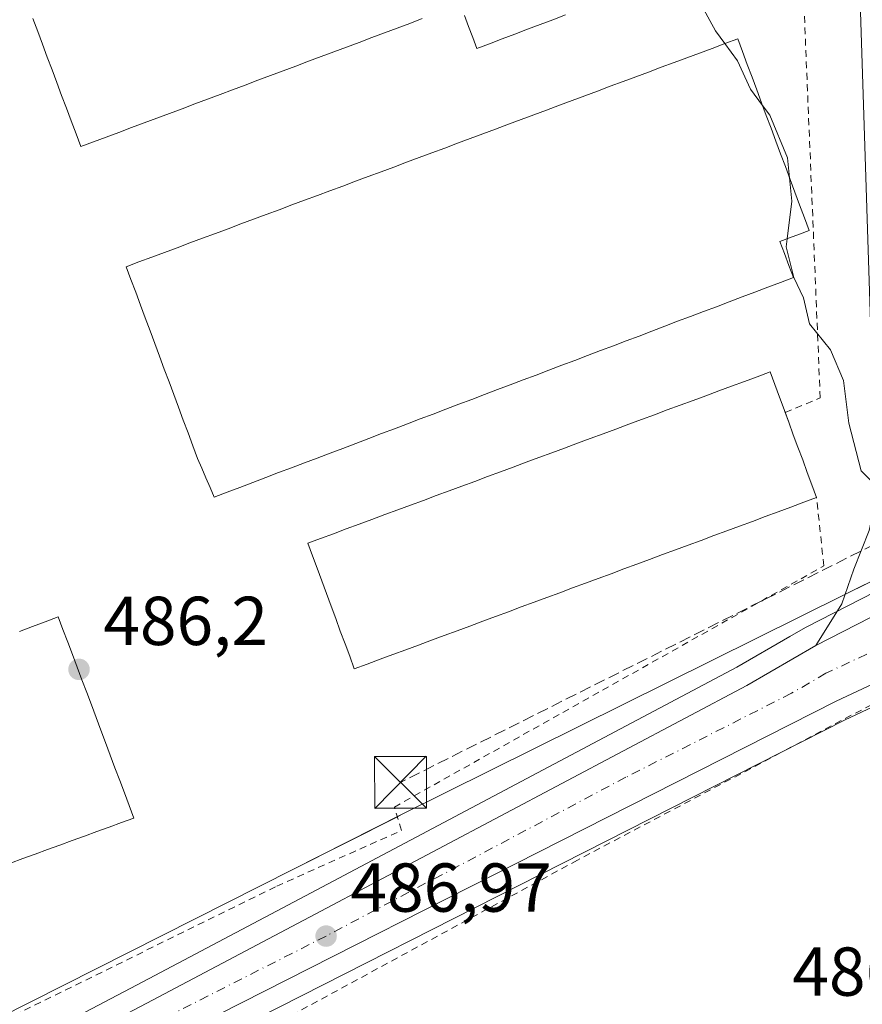
# Model space of a CAD drawing. Units: metres. Extents: x 576491 to 579932, y 4751991 to 4754344.
# Drawn here: x 578984 to 579106, y 4752310 to 4752452 of the extents above; entities that cross this region are included whole.
import ezdxf

# ---------------------------------------------------------------- set-up
doc = ezdxf.new("R2010")
doc.units = ezdxf.units.M
doc.header["$MEASUREMENT"] = 0
for name, pattern in [('DGN Style 2', [1.6480167562047852, 0.988810053722871, -0.6592067024819142]), ('DGN Style 3', [2.307223458686699, 1.648016756204785, -0.6592067024819142]), ('DGN Style 4', [2.6384748266838614, 1.318413404963828, -0.6592067024819142, 0.001648016756204785, -0.6592067024819142])]:
    doc.linetypes.add(name, pattern=pattern)
for name, color, linetype, lineweight in [('Alambrada', 7, 'DGN Style 2', 0), ('Carretera de calzada única Cxs', 7, 'Continuous', 13), ('Carretera de calzada única eje', 7, 'DGN Style 4', 0), ('Conducción de hidrocarburos lineal', 6, 'DGN Style 3', 0), ('Cultivos leñosos CxS', 92, 'Continuous', 0), ('Curva de nivel normal', 30, 'Continuous', 0), ('Edificación industrial Cxs', 135, 'Continuous', 13), ('Instalación sanitaria CxS', 9, 'Continuous', 0), ('Núcleo urbano CxS', 7, 'Continuous', 0), ('Prado CxS', 92, 'Continuous', 0), ('Punto de cota en terreno', 7, 'Continuous', 0), ('Recinto industrial CxS', 135, 'Continuous', 0), ('Rótulo de punto de cota en terreno', 7, 'Continuous', 0), ('Torre de tendido puntual', 7, 'Continuous', 0), ('Valla', 7, 'DGN Style 2', 0)]:
    doc.layers.add(name, color=color, linetype=linetype, lineweight=lineweight)
doc.styles.add('Style-Arial', font='txt')

# ---------------------------------------------------------------- blocks, each defined once
blk = doc.blocks.new('5PATER')
at = {"layer": 'Cultivos leñosos CxS', "linetype": 'Continuous', "lineweight": 0}
h = blk.add_hatch(color=51, dxfattribs=at)
edge = h.paths.add_edge_path()
edge.add_ellipse((0, 0), major_axis=(-0.1095731443231308, -0.1110710700762829), ratio=0.9994222409660322, start_angle=0, end_angle=360)
blk = doc.blocks.new('5TTEND')
at = {"layer": 'Instalación sanitaria CxS', "color": 7, "linetype": 'Continuous', "lineweight": 0}
for p, q in [((-0.375, 0.3754), (0.375, -0.3746)), ((0.3720000000000001, 0.3784000000000001), (-0.3720000000000001, -0.3776))]:
    blk.add_line(p, q, dxfattribs=at)
at = {"layer": 'Instalación sanitaria CxS', "color": 7, "linetype": 'Continuous', "lineweight": 0, "flags": 128}
blk.add_lwpolyline([(-0.375, -0.3746), (0.375, -0.3746), (0.375, 0.3754), (-0.375, 0.3754), (-0.3720000000000001, -0.3776)], dxfattribs=at)

msp = doc.modelspace()

# ---------------------------------------------------------------- linework, layer by layer
at = {"layer": 'Alambrada', "color": 7, "linetype": 'DGN Style 2', "lineweight": 0}
msp.add_polyline3d([(579118.5100999996, 4752355.020099999, 485.3871999999974), (579117.7100999998, 4752358.5601, 485.349000000002), (579064.9200999998, 4752330.6501, 486.9621000000043), (579019.1901000004, 4752305.840100001, 489.9857000000048)], dxfattribs=at)
at = {"layer": 'Carretera de calzada única Cxs', "color": 7, "linetype": 'Continuous', "lineweight": 13}
for points in [[(579099.4401000004, 4752361.7401, 485.6840999999986), (579103.2127, 4752367.7755, 486.0169000000024), (579104.9600999998, 4752372.8101, 485.7381000000024), (579107.1601, 4752378.4101, 485.3133999999991), (579108.3201000001, 4752383.690099999, 485.1466999999975), (579107.5601000004, 4752402.5701, 484.7887999999948), (579104.7200999996, 4752491.050100001, 483.5093999999954), (579103.3701, 4752542.8101, 482.5108999999939), (579101.6901000004, 4752587.9301, 481.7739000000002), (579100.5301000001, 4752610.090100001, 481.4143999999943), (579100.6901000004, 4752625.770099999, 481.3104000000022), (579101.2500999998, 4752633.130100001, 481.219299999997)], [(579107.5601000004, 4752402.5701, 484.7887999999948), (579104.7200999996, 4752491.050100001, 483.5093999999954)], [(578866.6601, 4752238.590100001, 492.3574999999983), (579002.5201000003, 4752309.940099999, 487.4309000000067), (579026.9001000002, 4752322.840100001, 486.8764999999985), (579089.4401000004, 4752355.960100001, 485.7679999999964), (579099.4401000004, 4752361.7401, 485.6840999999986), (579115.3701, 4752369.890100001, 485.3515999999945), (579119.0800999999, 4752371.800100001, 485.2937999999995), (579125.7801000001, 4752375.1601, 485.1775000000052), (579134.1001000004, 4752379.140100001, 485.1589999999997), (579134.3126999997, 4752379.241699999, 485.1560000000027), (579134.4561000001, 4752379.3103, 485.1536999999954), (579139.3076, 4752381.628799999, 485.020399999994), (579141.5701000001, 4752382.710100001, 484.9906999999948), (579171.9101, 4752396.840100001, 484.6674999999959), (579178.6201, 4752399.780099999, 484.6716000000015), (579190.2100999998, 4752404.890100001, 484.3671999999933), (579201.9200999998, 4752409.470100001, 484.3065999999963), (579213.3658999996, 4752413.563899999, 484.1532000000007), (579227.8101000004, 4752418.7301, 484.064400000003), (579258.3501000004, 4752428.9901, 483.8742999999959)], [(579261.5401, 4752419.210100001, 483.7473000000027), (579243.3101000004, 4752413.5701, 483.9888999999966), (579213.6700999998, 4752403.2401, 483.8418999999994), (579162.4600999998, 4752381.9101, 484.5178000000015), (579149.0100999996, 4752375.6801, 485.0460000000021), (579134.9700999996, 4752369.1501, 484.8920000000071), (579119.1901000004, 4752361.5701, 485.2143000000069), (579102.4001000002, 4752353.6801, 485.5412000000069), (578973.0800999999, 4752288.090100001, 488.4063000000024), (578908.2801000001, 4752253.850099999, 490.9015999999974)], [(579261.5401, 4752419.210100001, 483.7473000000027), (579243.3101000004, 4752413.5701, 483.9888999999966), (579213.6700999998, 4752403.2401, 483.8418999999994), (579162.4600999998, 4752381.9101, 484.5178000000015), (579149.0100999996, 4752375.6801, 485.0460000000021), (579134.9700999996, 4752369.1501, 484.8920000000071), (579119.1901000004, 4752361.5701, 485.2143000000069), (579102.4001000002, 4752353.6801, 485.5412000000069), (578973.0800999999, 4752288.090100001, 488.4063000000024), (578908.2801000001, 4752253.850099999, 490.9015999999974)], [(579099.4401000004, 4752361.7401, 485.6840999999986), (579115.3701, 4752369.890100001, 485.3515999999945), (579119.0800999999, 4752371.800100001, 485.2937999999995), (579125.7801000001, 4752375.1601, 485.1775000000052), (579134.1001000004, 4752379.140000001, 485.1589999999997), (579134.3126999997, 4752379.241699999, 485.1560000000027), (579134.4561000001, 4752379.3102, 485.1536999999954), (579139.3076, 4752381.628799999, 485.020399999994), (579141.5701000001, 4752382.710100001, 484.9906999999948), (579171.9101, 4752396.840100001, 484.6674999999959), (579178.6201, 4752399.780099999, 484.6716000000015), (579190.2100999998, 4752404.890100001, 484.3671999999933), (579201.9200999998, 4752409.470100001, 484.3065999999963), (579213.3658999996, 4752413.563800001, 484.1532000000007)], [(579099.4401000004, 4752361.7401, 485.6840999999986), (579115.3701, 4752369.890100001, 485.3515999999945), (579119.0800999999, 4752371.800100001, 485.2937999999995), (579125.7801000001, 4752375.1601, 485.1775000000052), (579134.1001000004, 4752379.140000001, 485.1589999999997), (579134.3126999997, 4752379.241699999, 485.1560000000027), (579134.4561000001, 4752379.3102, 485.1536999999954), (579139.3076, 4752381.628799999, 485.020399999994), (579141.5701000001, 4752382.710100001, 484.9906999999948), (579171.9101, 4752396.840100001, 484.6674999999959), (579178.6201, 4752399.780099999, 484.6716000000015), (579190.2100999998, 4752404.890100001, 484.3671999999933), (579201.9200999998, 4752409.470100001, 484.3065999999963), (579213.3658999996, 4752413.563800001, 484.1532000000007)], [(579115.3701, 4752369.890100001, 485.3515999999945), (579099.4401000004, 4752361.7401, 485.6840999999986), (579103.2127, 4752367.7755, 486.0169000000024), (579104.9600999998, 4752372.8101, 485.7381000000024), (579107.1601, 4752378.4101, 485.3133999999991)], [(578787.0921999998, 4752192.0208, 495.0583999999944), (578794.1501000002, 4752196.8101, 494.7994999999937), (578805.9801000003, 4752204.4901, 494.5761000000057), (578812.2701000003, 4752208.5701, 494.4524999999995), (578818.6901000004, 4752212.4301, 494.3929000000062), (578831.5401, 4752219.360099999, 494.0262999999978), (578866.6601, 4752238.590100001, 492.3574999999983), (579002.5201000003, 4752309.940099999, 487.4309000000067), (579026.9001000002, 4752322.840100001, 486.8764999999985), (579089.4401000004, 4752355.960100001, 485.7679999999964), (579099.4401000004, 4752361.7401, 485.6840999999986)]]:
    msp.add_polyline3d(points, dxfattribs=at)
at = {"layer": 'Carretera de calzada única eje', "color": 7, "linetype": 'DGN Style 4', "lineweight": 0}
msp.add_polyline3d([(579116.9767000005, 4752365.5803, 485.2961000000069), (579109.3101000004, 4752361.6501, 485.4355000000069), (579100.9200999998, 4752357.710100001, 485.5841999999975), (579095.9200999998, 4752354.8201, 485.6640999999945), (579071.9501, 4752342.6601, 486.0635000000038), (579028.4901000002, 4752319.6501, 486.885500000004), (578987.8000999996, 4752299.0101, 487.9192000000039), (578955.4001000002, 4752281.890100001, 488.9994000000006), (578887.4700999996, 4752246.220100001, 491.563599999994)], dxfattribs=at)
at = {"layer": 'Conducción de hidrocarburos lineal', "color": 6, "linetype": 'DGN Style 3', "lineweight": 0, "extrusion": (0.01801425348861986, -0.007480264864041386, 0.9998097480565049), "elevation": -24631.60258791664, "flags": 128}
msp.add_lwpolyline([(4611230.599810301, 1287330.479584488), (4611134.6401739, 1287418.22370232), (4611052.548430165, 1287489.064965553)], dxfattribs=at)
at = {"layer": 'Curva de nivel normal', "color": 30, "linetype": 'Continuous', "lineweight": 0, "elevation": 485, "flags": 128}
for points in [[(579084.5373000001, 4752461.1577), (579083.1100000005, 4752457.41), (579083, 4752454.300000001), (579084.9000000004, 4752450.76), (579086.2697000002, 4752448.9224)], [(579086.2697000002, 4752448.9224), (579088.1200000001, 4752446.439999999), (579090, 4752442.310000001), (579091.733, 4752439.976700001)], [(579091.733, 4752439.976700001), (579092.7999999998, 4752438.539999999), (579095.3499999996, 4752432.359999999), (579095.6508, 4752429.4724)], [(579095.6508, 4752429.4724), (579096, 4752426.119999999), (579095.2927000001, 4752420.659299999)], [(579095.2927000001, 4752420.659299999), (579095.1399999997, 4752419.480000001), (579096.2800000003, 4752415.029999999), (579097.6900000004, 4752412.100000001), (579098.5599999996, 4752408.34), (579101.5999999996, 4752404.57), (579103.4600000001, 4752400.119999999), (579104.2400000002, 4752393.960000001), (579106, 4752387.050000001), (579108.6500000004, 4752384.430000001)]]:
    msp.add_lwpolyline(points, dxfattribs=at)
at = {"layer": 'Edificación industrial Cxs', "color": 135, "linetype": 'Continuous', "lineweight": 13, "flags": 128}
for points, elevation in [([(579063.1901000004, 4752453.0801), (579061.3601000002, 4752452.380100001), (579059.5301000001, 4752451.690099999), (579057.6901000004, 4752451.0001), (579055.8601000002, 4752450.300100001), (579054.0301000001, 4752449.610099999), (579052.1801000005, 4752448.9101), (579050.3601000002, 4752448.220100001), (579049.7600999996, 4752449.8201), (579049.1501000002, 4752451.4101), (579048.5500999996, 4752453.0101)], 499.4060999999921), ([(579042.4401000004, 4752452.540100001), (579040.6201, 4752451.840100001), (579038.7901, 4752451.170100001), (579036.9401000004, 4752450.4801), (579035.1201, 4752449.800100001), (579033.2901, 4752449.110099999), (579031.4600999998, 4752448.420100001), (579029.6201, 4752447.7401), (579027.7901, 4752447.050100001), (579025.9600999998, 4752446.360099999), (579024.1300999997, 4752445.6801), (579022.2901, 4752444.9901), (579020.4600999998, 4752444.300100001), (579018.6300999997, 4752443.620100001), (579016.7901, 4752442.9301), (579014.9600999998, 4752442.2501), (579013.1300999997, 4752441.550100001), (579011.3000999996, 4752440.870100001), (579009.4600999998, 4752440.190099999), (579007.6300999997, 4752439.5001), (579005.8000999996, 4752438.800100001), (579003.9700999996, 4752438.130100001), (579002.1300999997, 4752437.440099999), (579000.3000999996, 4752436.7601), (578998.4700999996, 4752436.0701), (578996.6401000004, 4752435.380100001), (578994.8000999996, 4752434.700099999), (578992.9700999996, 4752434.0101), (578992.2801000001, 4752435.860099999), (578991.5701000001, 4752437.720100001), (578990.8901000004, 4752439.5701), (578990.1801000005, 4752441.420100001), (578989.5000999998, 4752443.280099999), (578988.8101000004, 4752445.130100001), (578988.1101000002, 4752446.9801), (578987.4200999998, 4752448.840100001), (578986.7301000003, 4752450.690099999), (578986.0301000001, 4752452.540100001)], 499.4060999999921), ([(578984.1001000004, 4752363.7601), (578985.9700999996, 4752364.4801), (578987.8201000001, 4752365.1801), (578989.6901000004, 4752365.880100001), (578990.3800999997, 4752364.050100001), (578991.0601000004, 4752362.2401), (578991.7500999998, 4752360.420100001), (578992.4301000005, 4752358.590100001), (578993.1201, 4752356.7601), (578993.8101000004, 4752354.950099999), (578994.4901000002, 4752353.130100001), (578995.1700999998, 4752351.300100001), (578995.8601000002, 4752349.4901), (578996.5401, 4752347.670100001), (578997.2301000003, 4752345.840100001), (578997.9101, 4752344.030099999), (578998.6001000004, 4752342.200099999), (578999.2801000001, 4752340.380100001), (578999.9700999996, 4752338.550100001), (579000.6501000002, 4752336.7401), (578998.8601000002, 4752336.090100001), (578997.0601000004, 4752335.440099999), (578995.2801000001, 4752334.790100001), (578993.4901000002, 4752334.130100001), (578991.7100999998, 4752333.4801), (578989.9200999998, 4752332.8301), (578988.1300999997, 4752332.1801), (578986.3400999998, 4752331.530099999), (578984.5500999996, 4752330.880100001), (578982.7600999996, 4752330.2301)], 501.9360000000002)]:
    msp.add_lwpolyline(points, dxfattribs=dict(at, elevation=elevation))
for points, elevation in [([(579014.1601, 4752383.950099999), (579012.2901, 4752383.2401), (579011.6801000005, 4752384.630100001), (579011.0701000001, 4752386.040100001), (579010.4801000003, 4752387.4301), (579009.8800999997, 4752388.8301), (579009.1801000005, 4752390.6801), (579008.5000999998, 4752392.530099999), (579007.8101000004, 4752394.380100001), (579007.1201, 4752396.2401), (579006.4301000005, 4752398.090100001), (579005.7401000002, 4752399.940099999), (579005.0500999996, 4752401.790100001), (579004.3701, 4752403.6501), (579003.6801000005, 4752405.5001), (579002.9901000002, 4752407.340100001), (579002.3000999996, 4752409.200099999), (579001.6101000002, 4752411.050100001), (579000.9200999998, 4752412.9101), (579000.2301000003, 4752414.7601), (578999.5401, 4752416.610099999), (579001.3901000004, 4752417.300100001), (579003.2301000003, 4752417.9901), (579005.0701000001, 4752418.670100001), (579006.9200999998, 4752419.360099999), (579008.7701000003, 4752420.050100001), (579010.6101000002, 4752420.7401), (579012.4600999998, 4752421.420100001), (579014.3101000004, 4752422.110099999), (579016.1501000002, 4752422.800100001), (579018.0000999998, 4752423.4901), (579019.8400999998, 4752424.170100001), (579021.6801000005, 4752424.860099999), (579023.5401, 4752425.550100001), (579025.3800999997, 4752426.2401), (579027.2301000003, 4752426.9301), (579029.0601000004, 4752427.610099999), (579030.9200999998, 4752428.300100001), (579032.7600999996, 4752428.9901), (579034.6101000002, 4752429.6801), (579036.4600999998, 4752430.360099999), (579038.3000999996, 4752431.050100001), (579040.1501000002, 4752431.7401), (579041.9901000002, 4752432.4301), (579043.8400999998, 4752433.120100001), (579045.6801000005, 4752433.800100001), (579047.5301000001, 4752434.4901), (579049.3800999997, 4752435.1801), (579051.2200999996, 4752435.870100001), (579053.0601000004, 4752436.550100001), (579054.9101, 4752437.2401), (579056.7600999996, 4752437.9301), (579058.6101000002, 4752438.620100001), (579060.4401000004, 4752439.300100001), (579062.3000999996, 4752439.9901), (579064.1401000004, 4752440.6801), (579065.9901000002, 4752441.370100001), (579067.8400999998, 4752442.050100001), (579069.6801000005, 4752442.7401), (579071.5301000001, 4752443.4301), (579073.3701, 4752444.120100001), (579075.2200999996, 4752444.800100001), (579077.0601000004, 4752445.4901), (579078.9101, 4752446.1801), (579080.7600999996, 4752446.870100001), (579082.6001000004, 4752447.550100001), (579084.4401000004, 4752448.2401), (579086.2901, 4752448.9301), (579088.1401000004, 4752449.620100001), (579088.8201000001, 4752447.7601), (579089.5201000003, 4752445.920100001), (579090.2100999998, 4752444.0701), (579090.9001000002, 4752442.210100001), (579091.5900999998, 4752440.360099999), (579092.2801000001, 4752438.5101), (579092.9700999996, 4752436.6601), (579093.6601, 4752434.800100001), (579094.3501000004, 4752432.960100001), (579095.0401, 4752431.110099999), (579095.7301000003, 4752429.2601), (579096.4200999998, 4752427.4001), (579097.1101000002, 4752425.550100001), (579097.8000999996, 4752423.700099999), (579098.4901000002, 4752421.840100001), (579097.0701000001, 4752421.3201), (579095.6601, 4752420.800100001), (579094.2500999998, 4752420.2601), (579094.9101, 4752418.530099999), (579095.5601000004, 4752416.800100001), (579096.2301000003, 4752415.050100001), (579094.3601000002, 4752414.340100001), (579092.5000999998, 4752413.6501), (579090.6300999997, 4752412.940099999), (579088.7701000003, 4752412.2301), (579086.9001000002, 4752411.5101), (579085.0401, 4752410.8201), (579083.1700999998, 4752410.110099999), (579081.3101000004, 4752409.4001), (579079.4301000005, 4752408.700099999), (579077.5701000001, 4752407.9901), (579075.7100999998, 4752407.280099999), (579073.8501000004, 4752406.5701), (579071.9801000003, 4752405.870100001), (579070.1201, 4752405.1601), (579068.2500999998, 4752404.450099999), (579066.3800999997, 4752403.7501), (579064.5201000003, 4752403.040100001), (579062.6501000002, 4752402.3301), (579060.7901, 4752401.620100001), (579058.9200999998, 4752400.920100001), (579057.0601000004, 4752400.210100001), (579055.1801000005, 4752399.5001), (579053.3201000001, 4752398.800100001), (579051.4600999998, 4752398.090100001), (579049.6001000004, 4752397.380100001), (579047.7301000003, 4752396.6801), (579045.8701, 4752395.970100001), (579044.0000999998, 4752395.2601), (579042.1401000004, 4752394.550100001), (579040.2701000003, 4752393.840100001), (579038.4001000002, 4752393.130100001), (579036.5401, 4752392.4301), (579034.6700999998, 4752391.7301), (579032.8101000004, 4752391.0101), (579030.9301000005, 4752390.300100001), (579029.0701000001, 4752389.590100001), (579027.2100999998, 4752388.9001), (579025.3501000004, 4752388.190099999), (579023.4801000003, 4752387.4801), (579021.6201, 4752386.780099999), (579019.7500999998, 4752386.0701), (579017.8901000004, 4752385.360099999), (579016.0201000003, 4752384.6501)], 497.3006000000012), ([(579034.4401000004, 4752359.050100001), (579032.5900999998, 4752358.360099999), (579031.9200999998, 4752360.1801), (579031.2401000002, 4752362.0001), (579030.5601000004, 4752363.8201), (579029.8901000004, 4752365.630100001), (579029.2200999996, 4752367.460100001), (579028.5500999996, 4752369.280099999), (579027.8701, 4752371.090100001), (579027.1901000004, 4752372.920100001), (579026.5201000003, 4752374.7401), (579025.8501000004, 4752376.550100001), (579027.7100999998, 4752377.2501), (579029.5601000004, 4752377.940099999), (579031.4301000005, 4752378.630100001), (579033.2901, 4752379.3201), (579035.1501000002, 4752380.0101), (579037.0100999996, 4752380.700099999), (579038.8701, 4752381.380100001), (579040.7301000003, 4752382.0701), (579042.5900999998, 4752382.7601), (579044.4600999998, 4752383.450099999), (579046.3101000004, 4752384.130100001), (579048.1801000005, 4752384.8301), (579050.0401, 4752385.5101), (579051.9001000002, 4752386.210100001), (579053.7600999996, 4752386.9001), (579055.6201, 4752387.590100001), (579057.4801000003, 4752388.280099999), (579059.3400999998, 4752388.970100001), (579061.1901000004, 4752389.6501), (579063.0601000004, 4752390.340100001), (579064.9200999998, 4752391.030099999), (579066.7801000001, 4752391.720100001), (579068.6401000004, 4752392.4101), (579070.5000999998, 4752393.090100001), (579072.3601000002, 4752393.790100001), (579074.2200999996, 4752394.4801), (579076.0701000001, 4752395.170100001), (579077.9401000004, 4752395.860099999), (579079.8101000004, 4752396.550100001), (579081.6700999998, 4752397.2401), (579083.5301000001, 4752397.920100001), (579085.3901000004, 4752398.610099999), (579087.2500999998, 4752399.300100001), (579089.1101000002, 4752399.9901), (579090.9700999996, 4752400.6801), (579092.8201000001, 4752401.370100001), (579093.5000999998, 4752399.550100001), (579094.1801000005, 4752397.7301), (579094.8501000004, 4752395.9101), (579095.5301000001, 4752394.090100001), (579096.1901000004, 4752392.2601), (579096.8701, 4752390.450099999), (579097.5500999996, 4752388.630100001), (579098.2200999996, 4752386.800100001), (579098.9001000002, 4752384.9901), (579099.5601000004, 4752383.170100001), (579097.7100999998, 4752382.4801), (579095.8501000004, 4752381.790100001), (579093.9901000002, 4752381.090100001), (579092.1300999997, 4752380.4101), (579090.2701000003, 4752379.720100001), (579088.4101, 4752379.040100001), (579086.5500999996, 4752378.340100001), (579084.6801000005, 4752377.6601), (579082.8201000001, 4752376.970100001), (579080.9600999998, 4752376.280099999), (579079.1001000004, 4752375.590100001), (579077.2401000002, 4752374.9001), (579075.3800999997, 4752374.210100001), (579073.5201000003, 4752373.5101), (579071.6601, 4752372.8301), (579069.8000999996, 4752372.130100001), (579067.9301000005, 4752371.450099999), (579066.0701000001, 4752370.7601), (579064.2200999996, 4752370.0801), (579062.3601000002, 4752369.380100001), (579060.5000999998, 4752368.700099999), (579058.6401000004, 4752368.0101), (579056.7801000001, 4752367.3201), (579054.9200999998, 4752366.630100001), (579053.0601000004, 4752365.940099999), (579051.1901000004, 4752365.2501), (579049.3201000001, 4752364.550100001), (579047.4700999996, 4752363.870100001), (579045.6101000002, 4752363.1801), (579043.7500999998, 4752362.5001), (579041.8901000004, 4752361.800100001), (579040.0301000001, 4752361.120100001), (579038.1700999998, 4752360.4301), (579036.3101000004, 4752359.7401)], 498.7050000000014)]:
    msp.add_lwpolyline(points, close=True, dxfattribs=dict(at, elevation=elevation))
at = {"layer": 'Edificación industrial Cxs', "color": 135, "linetype": 'Continuous', "lineweight": 13}
for points in [[(579063.1901000004, 4752453.0801, 491.4192000000039), (579061.3601000002, 4752452.380100001, 491.5252999999939), (579059.5301000001, 4752451.690099999, 491.5993000000017), (579057.6901000004, 4752451.0001, 491.6008000000002), (579055.8601000002, 4752450.300100001, 491.2638000000007), (579054.0301000001, 4752449.610099999, 490.8840999999957), (579052.1801000005, 4752448.9101, 490.321100000001), (579050.3601000002, 4752448.220100001, 488.8536000000022), (579049.7600999996, 4752449.8201, 491.1774000000005), (579049.1501000002, 4752451.4101, 493.725099999996), (579048.5500999996, 4752453.0101, 496.1627000000008)], [(579042.4401000004, 4752452.540100001, 497.7241999999969), (579040.6201, 4752451.840100001, 497.3994999999995), (579038.7901, 4752451.170100001, 497.4793000000063), (579036.9401000004, 4752450.4801, 497.7238000000071), (579035.1201, 4752449.800100001, 497.8127999999998), (579033.2901, 4752449.110099999, 498.2281999999978), (579031.4600999998, 4752448.420100001, 498.649900000004), (579029.6201, 4752447.7401, 499.0774999999995), (579027.7901, 4752447.050100001, 499.2526999999973), (579025.9600999998, 4752446.360099999, 498.8273000000045), (579024.1300999997, 4752445.6801, 498.4409000000014), (579022.2901, 4752444.9901, 498.1619999999967), (579020.4600999998, 4752444.300100001, 498.1367999999929), (579018.6300999997, 4752443.620100001, 498.3735000000015), (579016.7901, 4752442.9301, 498.7301000000007), (579014.9600999998, 4752442.2501, 498.8626999999979), (579013.1300999997, 4752441.550100001, 498.6784000000043), (579011.3000999996, 4752440.870100001, 498.4538999999932), (579009.4600999998, 4752440.190099999, 498.3597000000009), (579007.6300999997, 4752439.5001, 498.4560000000056), (579005.8000999996, 4752438.800100001, 498.5926000000036), (579003.9700999996, 4752438.130100001, 498.9686999999976), (579002.1300999997, 4752437.440099999, 499.4060999999929), (579000.3000999996, 4752436.7601, 498.9052999999985), (578998.4700999996, 4752436.0701, 498.4228000000003), (578996.6401000004, 4752435.380100001, 497.0954999999958), (578994.8000999996, 4752434.700099999, 494.7329000000027), (578992.9700999996, 4752434.0101, 492.2837), (578992.2801000001, 4752435.860099999, 494.1621000000014), (578991.5701000001, 4752437.720100001, 495.1236999999965), (578990.8901000004, 4752439.5701, 494.6410000000033), (578990.1801000005, 4752441.420100001, 493.9272999999957), (578989.5000999998, 4752443.280099999, 493.3485999999976), (578988.8101000004, 4752445.130100001, 493.1784000000043), (578988.1101000002, 4752446.9801, 493.2133999999933), (578987.4200999998, 4752448.840100001, 493.6762000000017), (578986.7301000003, 4752450.690099999, 494.1612000000023), (578986.0301000001, 4752452.540100001, 494.1860000000015)], [(579014.1601, 4752383.950099999, 490.7832000000053), (579012.2901, 4752383.2401, 489.9548000000068), (579011.6801000005, 4752384.630100001, 490.9890000000014), (579011.0701000001, 4752386.040100001, 491.7553000000044), (579010.4801000003, 4752387.4301, 492.2419999999984), (579009.8800999997, 4752388.8301, 492.6888999999938), (579009.1801000005, 4752390.6801, 493.3505000000005), (579008.5000999998, 4752392.530099999, 493.9591999999975), (579007.8101000004, 4752394.380100001, 494.4937999999966), (579007.1201, 4752396.2401, 495.1352999999945), (579006.4301000005, 4752398.090100001, 495.1634999999952), (579005.7401000002, 4752399.940099999, 494.8231999999989), (579005.0500999996, 4752401.790100001, 494.4073999999965), (579004.3701, 4752403.6501, 494.0963000000047), (579003.6801000005, 4752405.5001, 494.168399999995), (579002.9901000002, 4752407.340100001, 494.6410000000033), (579002.3000999996, 4752409.200099999, 495.0142000000051), (579001.6101000002, 4752411.050100001, 495.0035999999964), (579000.9200999998, 4752412.9101, 494.2140999999974), (579000.2301000003, 4752414.7601, 492.4851999999955), (578999.5401, 4752416.610099999, 491.0544999999984), (579001.3901000004, 4752417.300100001, 493.8200999999972), (579003.2301000003, 4752417.9901, 495.1070000000037), (579005.0701000001, 4752418.670100001, 495.1981999999989), (579006.9200999998, 4752419.360099999, 495.1120999999985), (579008.7701000003, 4752420.050100001, 494.6298999999999), (579010.6101000002, 4752420.7401, 494.2670000000071), (579012.4600999998, 4752421.420100001, 494.2277999999933), (579014.3101000004, 4752422.110099999, 494.6420999999973), (579016.1501000002, 4752422.800100001, 495.2041999999929), (579018.0000999998, 4752423.4901, 495.1861999999965), (579019.8400999998, 4752424.170100001, 494.8062999999966), (579021.6801000005, 4752424.860099999, 494.4250999999931), (579023.5401, 4752425.550100001, 494.0152999999991), (579025.3800999997, 4752426.2401, 493.7851999999984), (579027.2301000003, 4752426.9301, 493.8582000000025), (579029.0601000004, 4752427.610099999, 493.9611000000005), (579030.9200999998, 4752428.300100001, 493.8261000000057), (579032.7600999996, 4752428.9901, 493.5169000000024), (579034.6101000002, 4752429.6801, 493.4098999999987), (579036.4600999998, 4752430.360099999, 493.2955999999977), (579038.3000999996, 4752431.050100001, 493.1569000000018), (579040.1501000002, 4752431.7401, 493.313599999994), (579041.9901000002, 4752432.4301, 493.8252999999968), (579043.8400999998, 4752433.120100001, 494.2069999999949), (579045.6801000005, 4752433.800100001, 494.3393999999971), (579047.5301000001, 4752434.4901, 494.2437000000064), (579049.3800999997, 4752435.1801, 493.8858000000037), (579051.2200999996, 4752435.870100001, 493.7075999999943), (579053.0601000004, 4752436.550100001, 493.7445000000008), (579054.9101, 4752437.2401, 494.1229000000022), (579056.7600999996, 4752437.9301, 494.5449999999983), (579058.6101000002, 4752438.620100001, 494.332899999994), (579060.4401000004, 4752439.300100001, 493.8934000000008), (579062.3000999996, 4752439.9901, 493.4051000000036), (579064.1401000004, 4752440.6801, 493.3405999999959), (579065.9901000002, 4752441.370100001, 493.6594000000041), (579067.8400999998, 4752442.050100001, 494.2795000000042), (579069.6801000005, 4752442.7401, 494.8459000000003), (579071.5301000001, 4752443.4301, 495.0216999999975), (579073.3701, 4752444.120100001, 494.6385000000009), (579075.2200999996, 4752444.800100001, 493.9514999999956), (579077.0601000004, 4752445.4901, 493.3021000000008), (579078.9101, 4752446.1801, 493.2915000000066), (579080.7600999996, 4752446.870100001, 493.8420999999944), (579082.6001000004, 4752447.550100001, 494.7256000000052), (579084.4401000004, 4752448.2401, 494.2538999999961), (579086.2901, 4752448.9301, 493.6255999999995), (579088.1401000004, 4752449.620100001, 491.8644000000059), (579088.8201000001, 4752447.7601, 494.3932999999961), (579089.5201000003, 4752445.920100001, 494.8846000000049), (579090.2100999998, 4752444.0701, 495.3215999999957), (579090.9001000002, 4752442.210100001, 495.8678000000073), (579091.5900999998, 4752440.360099999, 496.2271000000038), (579092.2801000001, 4752438.5101, 496.9570999999996), (579092.9700999996, 4752436.6601, 497.0369000000064), (579093.6601, 4752434.800100001, 496.5399999999936), (579094.3501000004, 4752432.960100001, 496.0409999999974), (579095.0401, 4752431.110099999, 495.5028000000021), (579095.7301000003, 4752429.2601, 495.354800000001), (579096.4200999998, 4752427.4001, 495.6465999999928), (579097.1101000002, 4752425.550100001, 495.7584999999963), (579097.8000999996, 4752423.700099999, 495.7973999999958), (579098.4901000002, 4752421.840100001, 494.2480000000069), (579097.0701000001, 4752421.3201, 496.0570000000008), (579095.6601, 4752420.800100001, 496.6119999999937), (579094.2500999998, 4752420.2601, 497.3006000000024), (579094.9101, 4752418.530099999, 495.0577999999951), (579095.5601000004, 4752416.800100001, 492.7112999999954), (579096.2301000003, 4752415.050100001, 490.625), (579094.3601000002, 4752414.340100001, 491.5647999999928), (579092.5000999998, 4752413.6501, 492.2084999999934), (579090.6300999997, 4752412.940099999, 492.138300000006), (579088.7701000003, 4752412.2301, 492.0850000000065), (579086.9001000002, 4752411.5101, 492.0207999999984), (579085.0401, 4752410.8201, 492.0179999999964), (579083.1700999998, 4752410.110099999, 492.0470999999961), (579081.3101000004, 4752409.4001, 492.1119000000036), (579079.4301000005, 4752408.700099999, 492.1830999999948), (579077.5701000001, 4752407.9901, 492.2145000000019), (579075.7100999998, 4752407.280099999, 492.1943000000028), (579073.8501000004, 4752406.5701, 492.1431000000011), (579071.9801000003, 4752405.870100001, 492.1157999999996), (579070.1201, 4752405.1601, 492.193299999999), (579068.2500999998, 4752404.450099999, 492.2575999999972), (579066.3800999997, 4752403.7501, 492.2258000000002), (579064.5201000003, 4752403.040100001, 492.1242999999959), (579062.6501000002, 4752402.3301, 492.0565000000061), (579060.7901, 4752401.620100001, 492.1154999999999), (579058.9200999998, 4752400.920100001, 492.1748999999982), (579057.0601000004, 4752400.210100001, 492.2102000000014), (579055.1801000005, 4752399.5001, 492.2534000000014), (579053.3201000001, 4752398.800100001, 492.2307000000001), (579051.4600999998, 4752398.090100001, 492.1484000000055), (579049.6001000004, 4752397.380100001, 492.1002000000008), (579047.7301000003, 4752396.6801, 492.1339000000008), (579045.8701, 4752395.970100001, 492.1564000000071), (579044.0000999998, 4752395.2601, 492.1774000000005), (579042.1401000004, 4752394.550100001, 492.1716000000015), (579040.2701000003, 4752393.840100001, 492.1582000000053), (579038.4001000002, 4752393.130100001, 492.1885000000038), (579036.5401, 4752392.4301, 492.203800000003), (579034.6700999998, 4752391.7301, 492.1635999999999), (579032.8101000004, 4752391.0101, 492.0527000000002), (579030.9301000005, 4752390.300100001, 491.9983000000066), (579029.0701000001, 4752389.590100001, 492.0149999999995), (579027.2100999998, 4752388.9001, 492.1067000000039), (579025.3501000004, 4752388.190099999, 492.1033000000025), (579023.4801000003, 4752387.4801, 492.0727999999945), (579021.6201, 4752386.780099999, 491.9937999999966), (579019.7500999998, 4752386.0701, 491.9146000000038), (579017.8901000004, 4752385.360099999, 491.8316999999952), (579016.0201000003, 4752384.6501, 491.3772999999928), (579014.1601, 4752383.950099999, 490.7832000000053)], [(579034.4401000004, 4752359.050100001, 494.6594999999944), (579032.5900999998, 4752358.360099999, 493.5840999999928), (579031.9200999998, 4752360.1801, 494.9600999999967), (579031.2401000002, 4752362.0001, 495.5988000000071), (579030.5601000004, 4752363.8201, 495.3228999999993), (579029.8901000004, 4752365.630100001, 494.9043999999994), (579029.2200999996, 4752367.460100001, 494.5342999999993), (579028.5500999996, 4752369.280099999, 494.722299999994), (579027.8701, 4752371.090100001, 495.3669999999984), (579027.1901000004, 4752372.920100001, 495.5657000000065), (579026.5201000003, 4752374.7401, 493.5460000000021), (579025.8501000004, 4752376.550100001, 491.7348000000056), (579027.7100999998, 4752377.2501, 494.2456999999995), (579029.5601000004, 4752377.940099999, 495.5258000000031), (579031.4301000005, 4752378.630100001, 496.2819000000018), (579033.2901, 4752379.3201, 496.3512999999948), (579035.1501000002, 4752380.0101, 495.9970999999932), (579037.0100999996, 4752380.700099999, 495.8791000000056), (579038.8701, 4752381.380100001, 495.9609000000055), (579040.7301000003, 4752382.0701, 496.381899999993), (579042.5900999998, 4752382.7601, 496.834600000002), (579044.4600999998, 4752383.450099999, 496.4358000000066), (579046.3101000004, 4752384.130100001, 496.0032999999967), (579048.1801000005, 4752384.8301, 495.4784999999974), (579050.0401, 4752385.5101, 495.1867999999959), (579051.9001000002, 4752386.210100001, 495.2093000000023), (579053.7600999996, 4752386.9001, 495.5149999999995), (579055.6201, 4752387.590100001, 496.0997999999963), (579057.4801000003, 4752388.280099999, 496.1088000000018), (579059.3400999998, 4752388.970100001, 495.6532000000007), (579061.1901000004, 4752389.6501, 495.2568000000028), (579063.0601000004, 4752390.340100001, 494.9177999999956), (579064.9200999998, 4752391.030099999, 494.9158000000025), (579066.7801000001, 4752391.720100001, 495.3439999999973), (579068.6401000004, 4752392.4101, 496.0384999999952), (579070.5000999998, 4752393.090100001, 496.2863000000071), (579072.3601000002, 4752393.790100001, 496.1515999999974), (579074.2200999996, 4752394.4801, 495.4899000000005), (579076.0701000001, 4752395.170100001, 494.9630000000034), (579077.9401000004, 4752395.860099999, 494.7042999999976), (579079.8101000004, 4752396.550100001, 495.0826999999991), (579081.6700999998, 4752397.2401, 495.959799999997), (579083.5301000001, 4752397.920100001, 496.3635999999969), (579085.3901000004, 4752398.610099999, 496.0638000000035), (579087.2500999998, 4752399.300100001, 495.6532000000007), (579089.1101000002, 4752399.9901, 494.7304000000004), (579090.9700999996, 4752400.6801, 493.9180000000051), (579092.8201000001, 4752401.370100001, 492.8252000000066), (579093.5000999998, 4752399.550100001, 495.1812999999966), (579094.1801000005, 4752397.7301, 497.0225000000065), (579094.8501000004, 4752395.9101, 496.7759999999981), (579095.0045999996, 4752395.4966, 496.6827000000048)], [(579095.0045999996, 4752395.4966, 496.6827000000048), (579095.5301000001, 4752394.090100001, 496.4474999999948), (579096.1901000004, 4752392.2601, 496.380799999999), (579096.8701, 4752390.450099999, 496.6931000000041), (579097.5500999996, 4752388.630100001, 497.3411999999954), (579098.2200999996, 4752386.800100001, 496.7504999999946), (579098.9001000002, 4752384.9901, 495.3968000000023), (579099.5601000004, 4752383.170100001, 494.1919000000053)], [(579099.5601000004, 4752383.170100001, 494.1919000000053), (579097.7100999998, 4752382.4801, 498.0812000000006), (579095.8501000004, 4752381.790100001, 497.817200000005), (579093.9901000002, 4752381.090100001, 497.3236000000034), (579092.1300999997, 4752380.4101, 496.9714999999997), (579090.2701000003, 4752379.720100001, 496.8338999999978), (579088.4101, 4752379.040100001, 497.2026999999944), (579086.5500999996, 4752378.340100001, 497.7563999999985), (579084.6801000005, 4752377.6601, 498.4435999999987), (579082.8201000001, 4752376.970100001, 498.4544000000024), (579080.9600999998, 4752376.280099999, 497.741399999999), (579079.1001000004, 4752375.590100001, 497.2318999999989), (579077.2401000002, 4752374.9001, 497.0181000000011), (579075.3800999997, 4752374.210100001, 497.1080999999977), (579073.5201000003, 4752373.5101, 497.6747000000032), (579071.6601, 4752372.8301, 498.3968000000023), (579069.8000999996, 4752372.130100001, 498.3610999999946), (579067.9301000005, 4752371.450099999, 497.8778000000021), (579066.0701000001, 4752370.7601, 497.2713999999978), (579064.2200999996, 4752370.0801, 497.0063999999985), (579062.3601000002, 4752369.380100001, 497.103099999993), (579060.5000999998, 4752368.700099999, 497.3846999999951), (579058.6401000004, 4752368.0101, 498.0749000000069), (579056.7801000001, 4752367.3201, 498.5984000000026), (579054.9200999998, 4752366.630100001, 498.0268000000069), (579053.0601000004, 4752365.940099999, 497.5785000000033), (579051.1901000004, 4752365.2501, 497.1502000000037), (579049.3201000001, 4752364.550100001, 497.0847000000067), (579047.4700999996, 4752363.870100001, 497.5013999999938), (579045.6101000002, 4752363.1801, 497.922900000005), (579043.7500999998, 4752362.5001, 498.7050000000018), (579041.8901000004, 4752361.800100001, 498.2011999999959), (579040.0301000001, 4752361.120100001, 497.5004999999946), (579038.1700999998, 4752360.4301, 497.0709999999963), (579036.3101000004, 4752359.7401, 495.9970999999932), (579034.4401000004, 4752359.050100001, 494.6594999999944)], [(578984.1001000004, 4752363.7601, 496.1993999999977), (578985.9700999996, 4752364.4801, 494.9738999999972), (578987.8201000001, 4752365.1801, 493.2108000000007), (578989.6901000004, 4752365.880100001, 491.373900000006), (578990.3800999997, 4752364.050100001, 494.0871000000043), (578991.0601000004, 4752362.2401, 496.2630000000063), (578991.7500999998, 4752360.420100001, 497.1362999999984), (578992.4301000005, 4752358.590100001, 498.3505000000005), (578993.1201, 4752356.7601, 498.4516000000004), (578993.8101000004, 4752354.950099999, 497.4186999999947), (578994.4901000002, 4752353.130100001, 496.1953999999969), (578995.1700999998, 4752351.300100001, 495.4401000000071), (578995.8601000002, 4752349.4901, 495.257500000007), (578996.5401, 4752347.670100001, 495.4250000000029), (578997.2301000003, 4752345.840100001, 495.8344999999972), (578997.9101, 4752344.030099999, 496.0742000000028), (578998.6001000004, 4752342.200099999, 495.9331999999995), (578999.2801000001, 4752340.380100001, 495.3736000000063), (578999.9700999996, 4752338.550100001, 494.8978999999963), (579000.6501000002, 4752336.7401, 493.3090999999986), (578998.8601000002, 4752336.090100001, 494.8221999999951), (578997.0601000004, 4752335.440099999, 495.5798000000068), (578995.2801000001, 4752334.790100001, 495.3236000000034), (578993.4901000002, 4752334.130100001, 495.4953999999998), (578991.7100999998, 4752333.4801, 495.9918999999937), (578989.9200999998, 4752332.8301, 496.7085999999982), (578988.1300999997, 4752332.1801, 497.2033999999985), (578986.3400999998, 4752331.530099999, 496.968399999998), (578984.5500999996, 4752330.880100001, 496.7480999999971), (578982.7600999996, 4752330.2301, 496.6674999999959)]]:
    msp.add_polyline3d(points, dxfattribs=at)
at = {"layer": 'Núcleo urbano CxS', "color": 7, "linetype": 'Continuous', "lineweight": 0}
for points in [[(579109.4889000002, 4752518.0109, 483.0706000000064), (579120.5241, 4752390.2929, 484.7538000000059), (579128.2292, 4752381.303300001, 484.9750000000058), (579128.4929000001, 4752380.9957, 484.9884000000021), (579129.0450999998, 4752380.047499999, 485.0210999999982), (579124.4603000004, 4752377.8541, 485.1003000000055), (579117.7210999997, 4752374.474500001, 485.2177999999985), (579114.0003000004, 4752372.5591, 485.2825000000012), (579098.0736999996, 4752364.410900001, 485.4315999999963), (579097.9397, 4752364.337900001, 485.4297999999981), (579095.6889000004, 4752363.037500001, 485.3852000000043), (579087.9868999999, 4752358.585300001, 485.3295999999973), (579025.4965000004, 4752325.4915, 486.5831000000035), (579001.1211000001, 4752312.593900001, 486.7587000000058), (578889.4051000001, 4752253.923599999, 490.9526000000042)], [(578889.4051000001, 4752253.923599999, 490.9526000000042), (579001.1211000001, 4752312.593900001, 486.7587000000058), (579025.4965000004, 4752325.4915, 486.5831000000035), (579087.9868999999, 4752358.585300001, 485.3295999999973), (579095.6889000004, 4752363.037500001, 485.3852000000043), (579097.9397, 4752364.337900001, 485.4297999999981), (579098.0736999996, 4752364.410900001, 485.4315999999963), (579114.0003000004, 4752372.5591, 485.2825000000012), (579117.7210999997, 4752374.474500001, 485.2177999999985), (579124.4603000004, 4752377.8541, 485.1003000000055), (579129.0450999998, 4752380.047499999, 485.0210999999982), (579132.8059, 4752381.846700001, 485.0409000000073), (579140.2901, 4752385.4233, 484.9631999999983), (579170.6435000002, 4752399.559699999, 484.374100000001), (579170.7061000001, 4752399.587900001, 484.3724999999977), (579177.4128999999, 4752402.526500001, 484.3441000000021), (579188.9999000002, 4752407.6351, 484.046199999997), (579189.1173, 4752407.6841, 484.046199999997), (579200.8273, 4752412.2641, 483.8549999999959), (579200.9018999999, 4752412.292099999, 483.8540999999968), (579226.8273, 4752421.564300001, 483.5313000000024), (579257.3947000002, 4752431.833900001, 483.3405000000057)], [(579255.7732999995, 4752414.285700001, 483.4281000000047), (579244.2472999999, 4752410.719699999, 483.5258999999933), (579216.8709000006, 4752401.1787, 483.7176999999938), (579214.7414999995, 4752400.4365, 483.7375999999931), (579163.6677000001, 4752379.1633, 484.3438000000024), (579150.2730999999, 4752372.958900001, 484.6049000000058), (579136.2522999998, 4752366.437899999, 484.7930000000051), (579120.4775, 4752358.860500001, 485.0987000000023), (579103.7169000005, 4752350.984099999, 485.4395999999979), (578974.4595999997, 4752285.425899999, 488.3871000000072), (578909.6858999999, 4752251.199899999, 490.8693000000058)], [(579216.8709000006, 4752401.1787, 483.7176999999938), (579214.7414999995, 4752400.4365, 483.7375999999931), (579163.6677000001, 4752379.1633, 484.3438000000024), (579150.2730999999, 4752372.958900001, 484.6049000000058), (579136.2522999998, 4752366.437899999, 484.7930000000051), (579120.4775, 4752358.860500001, 485.0987000000023), (579103.7169000005, 4752350.984099999, 485.4395999999979), (578974.4595999997, 4752285.425899999, 488.3871000000072), (578909.6858999999, 4752251.199899999, 490.8693000000058), (578849.6346000005, 4752219.2257, 493.3070000000008), (578831.6387, 4752208.8543, 493.913400000005), (578817.0998999998, 4752199.858300001, 494.2731000000058), (578815.4978999998, 4752198.812100001, 494.2958999999974)], [(579129.0450999998, 4752380.047499999, 485.0210999999982), (579124.4603000004, 4752377.8541, 485.1003000000055), (579117.7210999997, 4752374.474500001, 485.2177999999985), (579114.0003000004, 4752372.5591, 485.2825000000012), (579098.0736999996, 4752364.410900001, 485.4315999999963), (579097.9397, 4752364.337900001, 485.4297999999981), (579095.6889000004, 4752363.037500001, 485.3852000000043), (579087.9868999999, 4752358.585300001, 485.3295999999973), (579025.4965000004, 4752325.4915, 486.5831000000035), (579001.1211000001, 4752312.593900001, 486.7587000000058), (578889.4051000001, 4752253.923599999, 490.9526000000042)], [(579129.0450999998, 4752380.047499999, 485.0210999999982), (579124.4603000004, 4752377.8541, 485.1003000000055), (579117.7210999997, 4752374.474500001, 485.2177999999985), (579114.0003000004, 4752372.5591, 485.2825000000012), (579098.0736999996, 4752364.410900001, 485.4315999999963), (579097.9397, 4752364.337900001, 485.4297999999981), (579095.6889000004, 4752363.037500001, 485.3852000000043), (579087.9868999999, 4752358.585300001, 485.3295999999973), (579025.4965000004, 4752325.4915, 486.5831000000035), (579001.1211000001, 4752312.593900001, 486.7587000000058), (578889.4051000001, 4752253.923599999, 490.9526000000042)]]:
    msp.add_polyline3d(points, dxfattribs=at)
at = {"layer": 'Prado CxS', "color": 92, "linetype": 'Continuous', "lineweight": 0}
for points in [[(579216.8709000006, 4752401.1787, 483.7176999999938), (579214.7414999995, 4752400.4365, 483.7375999999931), (579163.6677000001, 4752379.1633, 484.3438000000024), (579150.2730999999, 4752372.958900001, 484.6049000000058), (579136.2522999998, 4752366.437899999, 484.7930000000051), (579120.4775, 4752358.860500001, 485.0987000000023), (579103.7169000005, 4752350.984099999, 485.4395999999979), (578974.4595999997, 4752285.425899999, 488.3871000000072), (578909.6858999999, 4752251.199899999, 490.8693000000058), (578849.6346000005, 4752219.2257, 493.3070000000008), (578831.6387, 4752208.8543, 493.913400000005), (578817.0998999998, 4752199.858300001, 494.2731000000058), (578815.4978999998, 4752198.812100001, 494.2958999999974)], [(578909.6858999999, 4752251.199899999, 490.8693000000058), (578974.4595999997, 4752285.425899999, 488.3871000000072), (579103.7169000005, 4752350.984099999, 485.4395999999979), (579120.4775, 4752358.860500001, 485.0987000000023), (579136.2522999998, 4752366.437899999, 484.7930000000051), (579150.2730999999, 4752372.958900001, 484.6049000000058), (579163.6677000001, 4752379.1633, 484.3438000000024), (579214.7414999995, 4752400.4365, 483.7375999999931), (579216.8709000006, 4752401.1787, 483.7176999999938), (579216.9715, 4752400.2729, 483.6983000000037), (579240.1123000003, 4752308.5703, 485.4723999999987), (579328.8165999996, 4752339.7093, 485.2547999999952)]]:
    msp.add_polyline3d(points, dxfattribs=at)
at = {"layer": 'Recinto industrial CxS', "color": 135, "linetype": 'Continuous', "lineweight": 0, "extrusion": (0.0499820764845428, 0.02479559229534328, 0.9984422720583381), "elevation": 147267.8066633244, "flags": 128}
msp.add_lwpolyline([(3999927.338420479, -2626657.076440289), (3999927.338420479, -2626645.596819944)], dxfattribs=at)
at = {"layer": 'Recinto industrial CxS', "color": 135, "linetype": 'Continuous', "lineweight": 0, "extrusion": (-0.4433535405362597, 0.8951304298009077, 0.04668138535224896), "elevation": 3997265.235077968, "flags": 128}
msp.add_lwpolyline([(-2628218.209430992, -186315.0419826352), (-2628146.575763335, -186314.0547063361), (-2628145.810686888, -186313.9296700252)], dxfattribs=at)
at = {"layer": 'Recinto industrial CxS', "color": 135, "linetype": 'Continuous', "lineweight": 0}
for points in [[(579259.9156, 4752446.632400001, 483.8754999999946), (579127.7104000002, 4752381.0459, 485.1763999999966), (579103.6810999997, 4752369.1251, 485.9519), (579039.5100999996, 4752337.290100001, 486.9380999999995), (579023.6870999997, 4752329.3014, 487.2617999999929), (578966.7600999996, 4752300.5601, 487.1640999999945), (578926.7944, 4752280.971899999, 487.820000000007), (578922.7100999998, 4752278.970100001, 489.9416999999958), (578889.0301000001, 4752259.440099999, 491.1006000000052)], [(579038.8271000005, 4752336.9453, 487.0629999999946), (579023.6870999997, 4752329.3014, 487.2617999999929), (578966.7600999996, 4752300.5601, 487.1640999999945), (578926.7944, 4752280.971899999, 487.820000000007), (578922.7100999998, 4752278.970100001, 489.9416999999958), (578889.0301000001, 4752259.440099999, 491.1006000000052)]]:
    msp.add_polyline3d(points, dxfattribs=at)
at = {"layer": 'Valla', "color": 7, "linetype": 'DGN Style 2', "lineweight": 0}
for points in [[(579095.0045999996, 4752395.4966, 496.6827000000048), (579100.091, 4752397.5976, 488.1682000000001), (579096.9700999996, 4752472.960100001, 494.5843000000023), (579096.5091000004, 4752506.6657, 483.5994999999967), (579085.8601000002, 4752502.610099999, 492.2679000000062)], [(578924.1668999996, 4752279.077199999, 489.4459999999963), (579021.3486000003, 4752326.887599999, 487.5638999999938), (579039.4483000003, 4752334.957400001, 486.9042000000045), (579038.3899999997, 4752338.344000001, 487.0191999999952), (579100.6201, 4752373.269099999, 486.189400000003), (579099.5601000004, 4752383.170100001, 494.1919000000053)]]:
    msp.add_polyline3d(points, dxfattribs=at)

# ---------------------------------------------------------------- block references
at = {"layer": 'Punto de cota en terreno', "color": 7, "linetype": 'Continuous', "lineweight": 0, "xscale": 10, "yscale": 10, "zscale": 10}
for p in [(578992.7000000002, 4752358.279999999, 486.1999999999971), (579028.5, 4752319.65, 486.9700000000012)]:
    msp.add_blockref('5PATER', p, dxfattribs=at)
at = {"layer": 'Torre de tendido puntual', "color": 7, "linetype": 'Continuous', "lineweight": 0, "xscale": 10, "yscale": 10, "zscale": 10}
msp.add_blockref('5TTEND', (579039.2758, 4752341.9167, 486.3059000000067), dxfattribs=at)

# ---------------------------------------------------------------- texts
at = {"layer": 'Rótulo de punto de cota en terreno', "color": 7, "linetype": 'Continuous', "lineweight": 0, "style": 'Style-Arial'}
for s, p in [('486,2', (578996.2278000005, 4752361.807800001)), ('486,97', (579032.0278000003, 4752323.177800001)), ('486,58', (579096.0577999996, 4752311.0078))]:
    msp.add_text(s, height=7.000000000000002, dxfattribs=at).set_placement(p)

doc.saveas('drawing.dxf')
